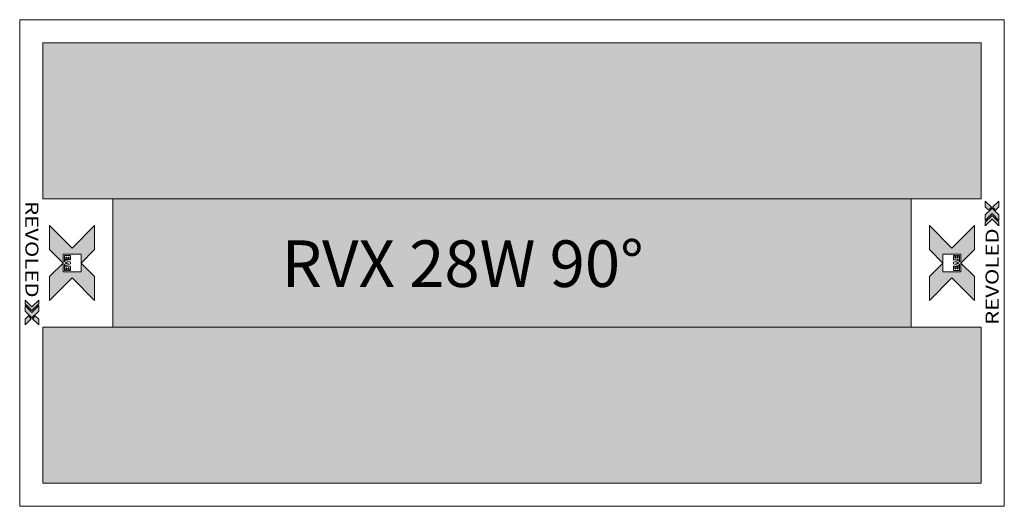
# Model space of a CAD drawing. Units: millimetres. Extents: x 1525.1 to 1567.4, y 2061.6 to 2082.5.
import ezdxf
from ezdxf.enums import TextEntityAlignment as Align

# ---------------------------------------------------------------- set-up
doc = ezdxf.new("R2010")
doc.units = ezdxf.units.MM
doc.layers.add('EAE_ARM', color=1, linetype='Continuous', lineweight=0)
doc.styles.add('EAE', font='ariblk.ttf')

# ---------------------------------------------------------------- blocks, each defined once
blk = doc.blocks.new('RVX 28W 90°')
at = {"layer": 'EAE_ARM'}
h = blk.add_hatch(color=1, dxfattribs=at)
h.dxf.hatch_style = 1
h.paths.add_polyline_path([(20.15, 9.45), (-20.15, 9.45), (-20.15, 2.75), (20.15, 2.75)])
at = {"layer": 'EAE_ARM', "true_color": 0x636466}
h = blk.add_hatch(color=251, dxfattribs=at)
h.dxf.hatch_style = 1
h.paths.add_polyline_path([(-17.15, 2.75), (-17.15, -2.75), (17.15, -2.75), (17.15, 2.75)])
h.paths.add_polyline_path([(-10.412, -1.58), (10.371, -1.58), (10.371, 1.522), (-10.412, 1.522)], flags=24)
at = {"layer": 'EAE_ARM'}
h = blk.add_hatch(color=1, dxfattribs=at)
h.dxf.hatch_style = 1
h.paths.add_polyline_path([(20.598, 2.393), (20.333, 2.658), (20.333, 2.419), (20.479, 2.274)])
h.paths.add_polyline_path([(20.65, 2.393), (20.769, 2.274), (20.915, 2.419), (20.915, 2.658)])
h = blk.add_hatch(color=1, dxfattribs=at)
h.dxf.hatch_style = 1
h.paths.add_polyline_path([(20.624, 2.12), (20.915, 1.829), (20.915, 2.063), (20.624, 2.354), (20.333, 2.063), (20.333, 1.829)])
at = {"layer": 'EAE_ARM', "true_color": 0xffffff}
h = blk.add_hatch(color=7, dxfattribs=at)
h.dxf.hatch_style = 1
h.paths.add_polyline_path([(20.624, 1.882), (20.915, 1.591), (20.915, 1.747), (20.624, 2.038), (20.333, 1.747), (20.333, 1.591)])
at = {"layer": 'EAE_ARM'}
h = blk.add_hatch(color=1, dxfattribs=at)
h.dxf.hatch_style = 1
h.paths.add_polyline_path([(-18.514, 0), (-18.514, -0.386), (-19.286, -0.386), (-19.286, 0), (-19.87, -0.585), (-19.87, -1.614), (-18.9, -0.644), (-17.93, -1.614), (-17.93, -0.585)])
h.paths.add_polyline_path([(-18.514, 0.386), (-18.514, 0), (-17.93, 0.585), (-17.93, 1.614), (-18.9, 0.644), (-19.87, 1.614), (-19.87, 0.585), (-19.286, 0), (-19.286, 0.386)])
h = blk.add_hatch(color=1, dxfattribs=at)
h.dxf.hatch_style = 1
h.paths.add_polyline_path([(18.514, 0), (18.514, 0.386), (19.286, 0.386), (19.286, 0), (19.87, 0.585), (19.87, 1.614), (18.9, 0.644), (17.93, 1.614), (17.93, 0.585)])
h.paths.add_polyline_path([(18.514, -0.386), (18.514, 0), (17.93, -0.585), (17.93, -1.614), (18.9, -0.644), (19.87, -1.614), (19.87, -0.585), (19.286, 0), (19.286, -0.386)])
at = {"layer": 'EAE_ARM', "true_color": 0xffffff}
h = blk.add_hatch(color=7, dxfattribs=at)
h.dxf.hatch_style = 1
h.paths.add_polyline_path([(-20.624, -1.882), (-20.915, -1.591), (-20.915, -1.747), (-20.624, -2.038), (-20.333, -1.747), (-20.333, -1.591)])
at = {"layer": 'EAE_ARM'}
h = blk.add_hatch(color=1, dxfattribs=at)
h.dxf.hatch_style = 1
h.paths.add_polyline_path([(-20.624, -2.12), (-20.915, -1.829), (-20.915, -2.063), (-20.624, -2.354), (-20.333, -2.063), (-20.333, -1.829)])
h = blk.add_hatch(color=1, dxfattribs=at)
h.dxf.hatch_style = 1
h.paths.add_polyline_path([(-20.598, -2.393), (-20.333, -2.658), (-20.333, -2.419), (-20.479, -2.274)])
h.paths.add_polyline_path([(-20.65, -2.393), (-20.769, -2.274), (-20.915, -2.419), (-20.915, -2.658)])
h = blk.add_hatch(color=1, dxfattribs=at)
h.dxf.hatch_style = 1
h.paths.add_polyline_path([(20.15, -2.75), (-20.15, -2.75), (-20.15, -9.45), (20.15, -9.45)])
for p, q in [((-20.15, 2.75), (-17.15, 2.75)), ((-17.15, 2.75), (-17.15, -2.75)), ((-17.15, 2.75), (17.15, 2.75)), ((17.15, -2.75), (17.15, 2.75)), ((17.15, 2.75), (20.15, 2.75)), ((-17.15, -2.75), (-20.15, -2.75)), ((17.15, -2.75), (-17.15, -2.75)), ((20.15, -2.75), (17.15, -2.75))]:
    blk.add_line(p, q, dxfattribs=at)
for points in [[(21.15, 10.45), (21.15, -10.45), (-21.15, -10.45), (-21.15, 10.45)], [(20.479, 2.274), (20.333, 2.419), (20.333, 2.658), (20.598, 2.393)], [(20.769, 2.274), (20.915, 2.419), (20.915, 2.658), (20.65, 2.393)], [(20.624, 2.354), (20.333, 2.063), (20.333, 1.829), (20.624, 2.12), (20.915, 1.829), (20.915, 2.063)], [(20.624, 2.038), (20.333, 1.747), (20.333, 1.591), (20.624, 1.882), (20.915, 1.591), (20.915, 1.747)], [(-20.624, -2.038), (-20.333, -1.747), (-20.333, -1.591), (-20.624, -1.882), (-20.915, -1.591), (-20.915, -1.747)], [(-20.624, -2.354), (-20.333, -2.063), (-20.333, -1.829), (-20.624, -2.12), (-20.915, -1.829), (-20.915, -2.063)], [(-20.769, -2.274), (-20.915, -2.419), (-20.915, -2.658), (-20.65, -2.393)], [(-20.479, -2.274), (-20.333, -2.419), (-20.333, -2.658), (-20.598, -2.393)]]:
    blk.add_lwpolyline(points, close=True, dxfattribs=at)
for points in [[(-20.15, 2.75), (-20.15, 9.45), (20.15, 9.45), (20.15, 2.75)], [(-18.514, 0), (-17.93, 0.585), (-17.93, 1.614), (-18.9, 0.644), (-19.87, 1.614), (-19.87, 0.585), (-19.286, 0)], [(18.514, 0), (17.93, 0.585), (17.93, 1.614), (18.9, 0.644), (19.87, 1.614), (19.87, 0.585), (19.286, 0)], [(-18.514, 0), (-17.93, -0.585), (-17.93, -1.614), (-18.9, -0.644), (-19.87, -1.614), (-19.87, -0.585), (-19.286, 0)], [(18.514, 0), (17.93, -0.585), (17.93, -1.614), (18.9, -0.644), (19.87, -1.614), (19.87, -0.585), (19.286, 0)], [(20.15, -2.75), (20.15, -9.45), (-20.15, -9.45), (-20.15, -2.75)]]:
    blk.add_lwpolyline(points, dxfattribs=at)
at = {"layer": 'EAE_ARM', "color": 7, "linetype": 'Continuous', "lineweight": 18}
for points in [[(-19.286, 0.386), (-18.514, 0.386), (-18.514, -0.386), (-19.286, -0.386)], [(-19.17, 0.135), (-19.223, 0.135), (-19.223, 0.323), (-18.972, 0.323), (-18.972, 0.135), (-19.025, 0.135), (-19.025, 0.251), (-19.073, 0.251), (-19.073, 0.135), (-19.122, 0.135), (-19.122, 0.251), (-19.17, 0.251)], [(-19.17, -0.034), (-19.17, 0.034), (-19.223, 0.053), (-19.223, 0.125), (-18.972, 0.034), (-18.972, -0.034), (-19.223, -0.125), (-19.223, -0.053)], [(-19.122, -0.024), (-19.122, 0.024), (-19.059, 0)], [(19.286, -0.386), (18.514, -0.386), (18.514, 0.386), (19.286, 0.386)], [(19.17, 0.323), (19.223, 0.323), (19.223, 0.135), (18.972, 0.135), (18.972, 0.323), (19.025, 0.323), (19.025, 0.207), (19.073, 0.207), (19.073, 0.323), (19.122, 0.323), (19.122, 0.207), (19.17, 0.207)], [(19.17, 0.034), (19.17, -0.034), (19.223, -0.053), (19.223, -0.125), (18.972, -0.034), (18.972, 0.034), (19.223, 0.125), (19.223, 0.053)], [(19.122, 0.024), (19.122, -0.024), (19.059, 0)], [(-19.17, -0.323), (-19.223, -0.323), (-19.223, -0.135), (-18.972, -0.135), (-18.972, -0.323), (-19.025, -0.323), (-19.025, -0.207), (-19.073, -0.207), (-19.073, -0.323), (-19.122, -0.323), (-19.122, -0.207), (-19.17, -0.207)], [(19.17, -0.135), (19.223, -0.135), (19.223, -0.323), (18.972, -0.323), (18.972, -0.135), (19.025, -0.135), (19.025, -0.251), (19.073, -0.251), (19.073, -0.135), (19.122, -0.135), (19.122, -0.251), (19.17, -0.251)]]:
    blk.add_lwpolyline(points, close=True, dxfattribs=at)
at = {"layer": 'EAE_ARM', "color": 7, "true_color": 0xffffff, "style": 'EAE'}
for rotation, p, p2 in [(270, (-20.905, 2.658), (-20.905, -1.489)), (90, (20.905, -2.658), (20.905, 1.489))]:
    blk.add_text('REVOLED', height=0.5625, rotation=rotation, dxfattribs=at).set_placement(p, p2, align=Align.FIT)
at = {"layer": 'EAE_ARM', "color": 7, "style": 'EAE'}
blk.add_text('RVX 28W 90%%D', height=2, dxfattribs=at).set_placement((-9.895, -1.029))

msp = doc.modelspace()

# ---------------------------------------------------------------- block references
at = {"layer": 'EAE_ARM'}
msp.add_blockref('RVX 28W 90°', (1546.288, 2072.072), dxfattribs=at)

doc.saveas('drawing.dxf')
